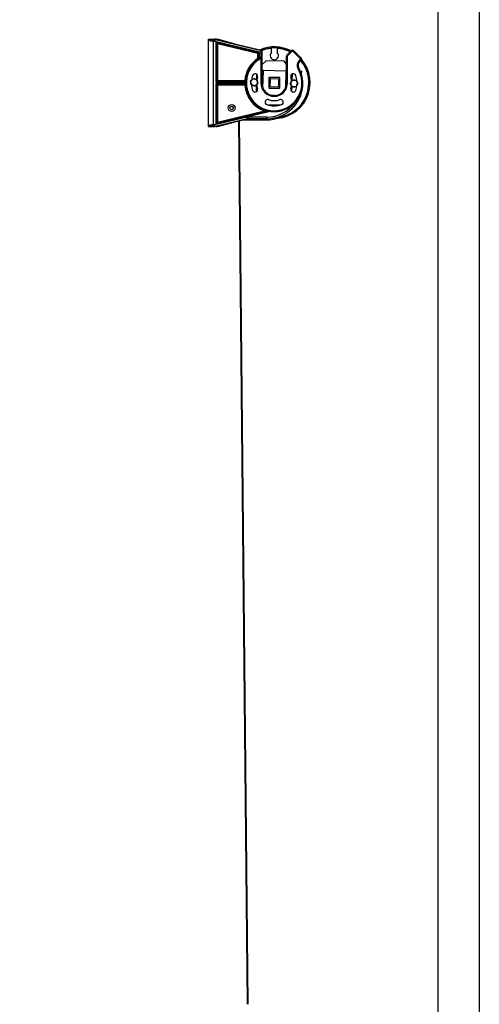
# Model space of a CAD drawing. Units: millimetres. Extents: x -22 to 652003, y -6624 to 3265.
# Drawn here: x 5499 to 6052, y -5121 to -3938 of the extents above; entities that cross this region are included whole.
import ezdxf

# ---------------------------------------------------------------- set-up
doc = ezdxf.new("R2010")
doc.units = ezdxf.units.MM
doc.header["$LTSCALE"] = 5
doc.layers.add('SLT_tabelka', color=20, linetype='Continuous')
doc.layers.add('system', color=120, linetype='Continuous', lineweight=25)

msp = doc.modelspace()

# ---------------------------------------------------------------- linework, layer by layer
at = {"layer": 'SLT_tabelka'}
for points in [[(-21.7, -2771.1), (6051.8, -2771.1), (6051.8, -6624.2), (-21.7, -6624.2)], [(3101.8, -3674.2), (6001.8, -3674.2), (6001.8, -6574.2), (3101.8, -6574.2)]]:
    msp.add_lwpolyline(points, close=True, dxfattribs=at)
at = {"layer": 'system'}
for p, q in [((5726.2, -4067), (5726.2, -3962)), ((5726.2, -3962), (5733.4, -3962)), ((5732.2, -3962.1), (5733.4, -3962.1)), ((5735.6, -3962), (5733.4, -3962)), ((5733.4, -3962), (5733.4, -3962.1)), ((5734.4, -3962.2), (5733.9, -3964.1)), ((5734.4, -3962.1), (5734.4, -3962.2)), ((5786.4, -3974.6), (5734.4, -3962.1)), ((5734.4, -3962.2), (5789.4, -3975.4)), ((5735.6, -3962.4), (5735.6, -3962)), ((5735.6, -3962), (5737.2, -3962)), ((5757.1, -3967.6), (5737.2, -3962)), ((5732.2, -4064.9), (5732.2, -3964.1)), ((5732.2, -3964.1), (5733.4, -3964.1)), ((5733.9, -3964.1), (5789.2, -3977.4)), ((5787.7, -3977.6), (5735.2, -3965)), ((5735.2, -3965), (5735.2, -4013.7)), ((5736.2, -3966.9), (5736.2, -4012.2)), ((5786.3, -3978.3), (5736.8, -3966.4)), ((5785.7, -3979.2), (5737.2, -3967.5)), ((5737.2, -3967.5), (5737.2, -4011.7)), ((5759, -3971.7), (5759, -3971.7)), ((5801.9, -3978), (5801.9, -3973)), ((5808.9, -3973), (5808.9, -3978)), ((5785.7, -3985), (5785.7, -3979.2)), ((5785.7, -3985), (5786.2, -3985.8)), ((5785.7, -3985), (5786.7, -3985)), ((5786.4, -3974.6), (5786.4, -3974.7)), ((5789.4, -3975.4), (5786.4, -3974.7)), ((5786.7, -3984.3), (5786.7, -3978.8)), ((5786.7, -3984.3), (5787.7, -3984.3)), ((5786.7, -3985.2), (5786.7, -3985.2)), ((5787.7, -3984.3), (5787.7, -3977.6)), ((5789.2, -3985.2), (5788.7, -3984.3)), ((5789.2, -3977.4), (5789.2, -3983.5)), ((5790.2, -3977.4), (5789.2, -3977.4)), ((5789.2, -3983.5), (5790.2, -3983.5)), ((5789.2, -3985.2), (5789.2, -4014.5)), ((5790.2, -3985.2), (5789.2, -3985.2)), ((5789.4, -3975.4), (5789.4, -3975.4)), ((5790.2, -3976.4), (5790.2, -3976.4)), ((5790.2, -3976.4), (5790.2, -3976.4)), ((5790.2, -3976.4), (5790.2, -3976.5)), ((5790.2, -3976.5), (5790.2, -3976.6)), ((5790.2, -3976.6), (5790.2, -3976.8)), ((5790.2, -3976.8), (5790.2, -3977)), ((5790.2, -3977), (5790.2, -3977.2)), ((5790.2, -3977.2), (5790.2, -3977.4)), ((5790.2, -3977.4), (5790.2, -3983.5)), ((5790.2, -3985.2), (5790.2, -4014.5)), ((5820.2, -3982.1), (5820.2, -3982)), ((5820.2, -3982.1), (5821.2, -3982.1)), ((5820.2, -4014.5), (5820.2, -3982.1)), ((5820.5, -3981.3), (5826.2, -3975.6)), ((5820.5, -3981.3), (5823.9, -3977.9)), ((5820.5, -3981.3), (5821.2, -3982.1)), ((5820.5, -3981.3), (5820.5, -3981.3)), ((5821.2, -3982.1), (5827.3, -3976)), ((5821.2, -4014.5), (5821.2, -3982.1)), ((5826.2, -3975.5), (5823.9, -3977.8)), ((5823.9, -3977.8), (5823.9, -3977.9)), ((5826, -3975.7), (5825.6, -3976.1)), ((5826, -3975.7), (5826, -3975.7)), ((5826.2, -3975.5), (5826.2, -3975.6)), ((5827.3, -3976), (5837, -3985.7)), ((5830.4, -3977.6), (5828.3, -3975.5)), ((5828.3, -3975.5), (5828.3, -3975.6)), ((5828.3, -3975.6), (5837.4, -3984.7)), ((5830.4, -3977.6), (5830.4, -3977.6)), ((5837, -3985.7), (5835.2, -3987.6)), ((5837.5, -3984.7), (5835.4, -3982.6)), ((5835.4, -3982.6), (5835.4, -3982.6)), ((5837.5, -3984.7), (5837.4, -3984.7)), ((5795.4, -3987.8), (5790.2, -3992.7)), ((5817.1, -3988.4), (5795.4, -3987.8)), ((5820.2, -3991.8), (5817.1, -3988.4)), ((5834.8, -3996.9), (5833.9, -3997.5)), ((5834.9, -3996.9), (5834.8, -3996.9)), ((5835.9, -3988.3), (5835.2, -3987.6)), ((5837.4, -3986.8), (5835.9, -3988.3)), ((5835.9, -3988.4), (5837.5, -3986.8)), ((5835.9, -3988.4), (5835.9, -3988.3)), ((5837.5, -3986.8), (5837.4, -3986.8)), ((5784.3, -4010.7), (5784.5, -4004.5)), ((5790.2, -4014.7), (5790.7, -3999)), ((5790.2, -3999), (5790.7, -3999)), ((5790.7, -3999), (5792.2, -3999)), ((5791.5, -4020.7), (5792.2, -3999)), ((5792.2, -3999), (5819.3, -3999.8)), ((5798.9, -4008.3), (5798.9, -4020.3)), ((5811.4, -4007.8), (5799.4, -4007.8)), ((5800.3, -4019.1), (5800.6, -4009.2)), ((5800.6, -4009.2), (5810.6, -4009.5)), ((5810.6, -4009.5), (5810.3, -4019.4)), ((5811.9, -4020.3), (5811.9, -4008.3)), ((5819.3, -3999.8), (5818.7, -4021)), ((5820.2, -3999.9), (5819.3, -3999.8)), ((5826.8, -4003.8), (5826.5, -4011.6)), ((5836.7, -4000.4), (5838.3, -4000.4)), ((5838.2, -4004.3), (5838.3, -4000.4)), ((5735.2, -4013.7), (5770.3, -4013.7)), ((5770.3, -4015.2), (5735.2, -4015.2)), ((5735.2, -4015.2), (5735.2, -4064)), ((5736.2, -4016.7), (5736.2, -4062.1)), ((5736.6, -4016.9), (5736.6, -4016.9)), ((5736.7, -4012.7), (5770.4, -4012.7)), ((5770.4, -4016.2), (5736.7, -4016.2)), ((5737.2, -4011.7), (5769.9, -4011.7)), ((5769.9, -4017.2), (5737.2, -4017.2)), ((5737.2, -4017.2), (5737.2, -4061.5)), ((5770.8, -4013.8), (5770.3, -4013.7)), ((5770.8, -4015.2), (5770.3, -4015.2)), ((5783.9, -4025), (5784.1, -4016.8)), ((5790.2, -4014.5), (5789.2, -4014.5)), ((5798.8, -4014.1), (5798.9, -4013.9)), ((5798.9, -4014.5), (5798.8, -4014.4)), ((5799.4, -4020.8), (5811.4, -4020.8)), ((5810.3, -4019.4), (5800.3, -4019.1)), ((5805, -4021), (5804.8, -4020.8)), ((5805.4, -4020.8), (5805.3, -4021)), ((5820.2, -4014.5), (5821.2, -4014.5)), ((5826.3, -4018.3), (5826.1, -4024.7)), ((5839.7, -4014.5), (5839.6, -4014.5)), ((5806.2, -4029.5), (5803.3, -4029.4)), ((5836.7, -4030.4), (5837.4, -4030.4)), ((5837.4, -4030.4), (5837.4, -4028.3)), ((5795.9, -4040.2), (5813, -4040.7)), ((5772.6, -4055.6), (5733.9, -4064.9)), ((5735.2, -4064), (5798.7, -4048.8)), ((5736.8, -4062.6), (5795.6, -4048.5)), ((5737.2, -4061.5), (5793.6, -4047.9)), ((5760.2, -4057), (5760.2, -4057)), ((5773, -4057.5), (5772.6, -4055.6)), ((5796.7, -4055.4), (5774, -4055.4)), ((5774, -4057.4), (5774, -4055.4)), ((5793.6, -4047.9), (5793.8, -4048.9)), ((5796.7, -4057.4), (5796.7, -4055.4)), ((5726.2, -4067), (5733.4, -4067)), ((5726.2, -4067), (5726.2, -4067)), ((5733.4, -4064.9), (5732.2, -4064.9)), ((5733.4, -4066.9), (5732.2, -4066.9)), ((5733.4, -4067), (5733.4, -4066.9)), ((5735.6, -4067), (5733.4, -4067)), ((5734.4, -4066.8), (5733.9, -4064.9)), ((5773, -4057.5), (5734.4, -4066.8)), ((5734.4, -4066.9), (5773, -4057.6)), ((5734.4, -4066.9), (5734.4, -4066.8)), ((5735.6, -4067), (5735.6, -4066.6)), ((5737.2, -4067), (5735.6, -4067)), ((5737.2, -4067), (5758.2, -4061.2)), ((5773, -5121.4), (5762.6, -4060.1)), ((5763.1, -4060), (5773.6, -5121.4)), ((5768, -4058.8), (5796.7, -4058.8)), ((5773, -4057.5), (5773, -4057.6)), ((5796.7, -4057.4), (5774, -4057.4)), ((5774, -4057.4), (5774, -4057.5)), ((5774, -4057.5), (5796.7, -4057.5)), ((5796.7, -4057.5), (5796.7, -4057.4)), ((5796.7, -4057.5), (5796.7, -4058.8))]:
    msp.add_line(p, q, dxfattribs=at)
for radius in [4.1, 2.1]:
    msp.add_circle((5754.2, -4044.5), radius, dxfattribs=at)
for centre, radius, start, end in [((5733.4, -3966), 4, 76.5, 90), ((5733.4, -3966), 3.93, 76.5, 90), ((5735.6, -3963.6), 1.6, 33.1984, 90), ((5733.4, -3966), 1.93, 76.5, 90), ((5736.7, -3966.9), 0.5, 153.1, 180.0002), ((5736.7, -3966.9), 0.5, 76.4998, 99.3083), ((5805.4, -4014.1), 43, 62.1078, 114.3794), ((5805.4, -4014.3), 42, 62.7036, 112.2176), ((5805.4, -4014.3), 41.5, 94.8379, 111.8274), ((5805.4, -4014.3), 41.5, 62.9241, 85.1621), ((5805.2, -4014.5), 35.4, 123.4302, 175.544), ((5805.2, -4014.5), 34.4, 122.9896, 178.7685), ((5805.2, -4014.5), 33.4, 118.6273, 30.6692), ((5805.2, -4014.5), 34.4, 118.6273, 122.9896), ((5786.2, -3978.8), 0.5, 0, 6.1752), ((5805.2, -4014.5), 34.9, 117.2913, 120.0993), ((5789.2, -3985.2), 1, 78.9695, 109.1202), ((5805.4, -3981.6), 5, 134.427, 45.573), ((5805.4, -4014.1), 43, 266.5246, 40.915), ((5821.2, -3982.1), 1, 135, 180), ((5827.2, -3977), 1.75, 130.0608, 135.0088), ((5827.2, -3977), 1.75, 100.0463, 100.1198), ((5827.3, -3976.7), 1.5, 45, 75.0994), ((5836.3, -3985.7), 1.5, 315, 345.0994), ((5805.4, -4014.2), 43, 41.1833, 41.184), ((5805.2, -4014.5), 34.4, 259.2159, 30.6692), ((5805.4, -4014.3), 42, 271.8844, 40.5919), ((5805.4, -4014.3), 41.5, 275.1884, 40.5387), ((5840.9, -3993.3), 8.1, 135, 210.6692), ((5840.9, -3993.3), 7.1, 135, 210.6692), ((5840.9, -3993.3), 7, 135, 210.6692), ((5805.2, -4014.5), 34.5, 0, 30.6692), ((5805.2, -4014.5), 27.4, 161.0282, 172.7735), ((5781.1, -4013.7), 4, 67.5663, 127.5663), ((5782.2, -4006.6), 3.1, 341.0282, 161.0282), ((5805.2, -4014.5), 21.2, 161.0282, 169.7037), ((5799.4, -4008.3), 0.5, 90, 180), ((5811.4, -4008.3), 0.5, 0, 90), ((5828.2, -4006.6), 3.1, 18.9718, 198.9718), ((5805.2, -4014.5), 21.2, 6.5864, 18.9718), ((5805.2, -4014.5), 27.4, 2.8385, 18.9718), ((5736.7, -4012.2), 0.5, 180, 197.6184), ((5736.7, -4016.7), 0.5, 90, 107.6184), ((5805.2, -4014.5), 35.4, 184.456, 250.8589), ((5805.2, -4014.5), 34.9, 178.7685, 181.2315), ((5770.4, -4012.2), 0.5, 270, 356.3031), ((5770.4, -4016.7), 0.5, 3.7616, 66.2918), ((5805.2, -4014.5), 34.4, 178.7685, 181.2315), ((5805.2, -4014.5), 34.4, 181.2315, 259.2159), ((5781.1, -4013.7), 4, 127.5663, 187.5663), ((5781.1, -4013.7), 4, 187.5663, 247.5663), ((5805.2, -4014.5), 27.4, 184.6088, 198.9718), ((5782.2, -4022.4), 3.1, 198.9718, 18.9718), ((5781.1, -4013.7), 4, 247.5663, 307.5663), ((5781.1, -4013.7), 4, 7.5663, 67.5663), ((5781.1, -4013.7), 4, 307.5663, 7.5663), ((5805.2, -4014.5), 21.2, 185.3422, 198.9718), ((5805.2, -4014.5), 16, 180, 0), ((5805.2, -4014.5), 15, 180, 0), ((5796.7, -4014.5), 42.9, 270, 0), ((5796.7, -4014.5), 43, 270, 0), ((5798.9, -4014.2), 0.2, 131.5905, 224.985), ((5799.4, -4020.3), 0.5, 180, 270), ((5805.1, -4020.8), 0.2, 221.5905, 314.985), ((5811.4, -4020.3), 0.5, 270, 0), ((5829.1, -4015.1), 4, 150, 210), ((5828.2, -4022.4), 3.1, 161.0282, 341.0282), ((5805.2, -4014.5), 21.2, 341.0282, 350.5849), ((5829.1, -4015.1), 4, 90, 150), ((5829.1, -4015.1), 4, 210, 270), ((5829.1, -4015.1), 4, 30, 90), ((5829.1, -4015.1), 4, 270, 330), ((5805.2, -4014.5), 27.4, 341.0282, 354.0433), ((5829.1, -4015.1), 4, 330, 30), ((5797.3, -4037.5), 3.1, 71.0282, 251.0282), ((5805.2, -4014.5), 27.4, 251.0282, 288.9718), ((5796.7, -4014.5), 40.9, 270, 324.2177), ((5805.2, -4014.5), 21.2, 251.0282, 288.9718), ((5813.1, -4037.5), 3.1, 288.9718, 108.9718), ((5774, -4061.4), 6, 90, 103.5), ((5796.7, -4015.8), 43, 270, 286.7828), ((5733.4, -4063), 1.93, 270, 283.5), ((5733.4, -4063), 3.93, 270.0002, 283.5), ((5733.4, -4063), 4, 270, 283.5), ((5735.6, -4065.4), 1.6, 270, 326.8017), ((5736.7, -4062.1), 0.5, 179.9998, 202.8083), ((5736.7, -4062.1), 0.5, 256.6, 283.5002), ((5774, -4061.5), 4, 90.0001, 103.4999)]:
    msp.add_arc(centre, radius, start, end, dxfattribs=at)
for centre, major_axis, ratio, start_param, end_param in [((5732.2, -3964.1), (0.01, 2), 0.003385, 4.711685, 6.266448), ((5736.4, -3978), (0, 7.01), 0.034922, 1.010311, 1.010312), ((5736.4, -3978), (0, 7.01), 0.034922, 2.13128, 2.131282), ((5787.7, -3985.2), (-1, 0), 0.471776, 4.987298, 6.283153), ((5787.7, -3985.2), (-1, 0), 0.471776, 6.283128, 6.283146), ((5789.2, -3976.4), (1, 0), 0.999839, 0, 1.335213), ((5789.2, -3976.4), (1, 0), 0.999926, 0, 1.335213), ((5821.2, -3982), (-1, 0), 0.999981, 5.497635, 6.283185), ((5827.3, -3976.5), (0, -1.5), 0.999695, 2.356347, 3.926839), ((5827.3, -3976.3), (1.5, 0), 0.348018, 1.234651, 1.906215), ((5836.7, -3985.7), (0, -1.5), 0.348018, 1.234651, 1.906215), ((5836.5, -3985.7), (-1.5, 0), 0.999695, 2.356347, 3.926839), ((5798.7, -4048.8), (0.093, 0.49), 0.001198, 0.000027, 1.570796), ((5732.2, -4064.9), (0, -2), 0.002468, 0.016948, 1.571296), ((5774, -4061.4), (-3.97, -0.47), 0.999961, 4.594557, 4.830221)]:
    msp.add_ellipse(centre, major_axis=major_axis, ratio=ratio, start_param=start_param, end_param=end_param, dxfattribs=at)
for points, knots in [([(5726.2, -3962), (5726.2, -3962), (5726.2, -3962.1), (5726.2, -3962.2), (5726.2, -3962.3), (5726.3, -3962.4), (5726.3, -3962.5), (5726.4, -3962.6), (5726.4, -3962.7), (5726.5, -3962.8), (5726.6, -3962.8), (5726.8, -3963), (5727.2, -3963.3), (5727.8, -3963.5), (5728.3, -3963.7), (5728.7, -3963.7), (5729.1, -3963.8), (5729.5, -3963.9), (5729.9, -3963.9), (5730.3, -3964), (5730.8, -3964), (5731.3, -3964), (5731.7, -3964.1), (5732, -3964.1), (5732.2, -3964.1)], [0.0072642, 0.0072642, 0.0072642, 0.0072642, 0.0265371, 0.0530561, 0.0795597, 0.1060508, 0.1325321, 0.1590064, 0.1854766, 0.2119454, 0.2384157, 0.2648902, 0.391517, 0.516548, 0.5651727, 0.6136784, 0.6620865, 0.710418, 0.7586945, 0.8069371, 0.8551676, 0.9034072, 0.9516776, 1, 1, 1, 1]), ([(5726.2, -3962), (5726.2, -3962), (5726.3, -3962), (5726.4, -3962), (5726.5, -3962), (5726.6, -3962), (5726.7, -3962), (5726.9, -3962), (5727.1, -3962), (5727.5, -3962), (5728.1, -3962), (5728.8, -3962), (5729.7, -3962.1), (5730.3, -3962.1), (5730.8, -3962.1), (5731.3, -3962.1), (5731.8, -3962.1), (5732.1, -3962.1), (5732.2, -3962.1)], [0, 0, 0, 0, 0.028169, 0.056222, 0.084157, 0.124652, 0.14452, 0.164142, 0.2389, 0.312789, 0.378987, 0.571637, 0.66439, 0.74798, 0.82293, 0.889698, 0.94864, 1, 1, 1, 1]), ([(5733.4, -3964.1), (5733.4, -3964), (5733.4, -3963.9), (5733.4, -3963.8), (5733.5, -3963.7), (5733.5, -3963.5), (5733.5, -3963.3), (5733.4, -3963), (5733.4, -3962.7), (5733.4, -3962.4), (5733.4, -3962.3), (5733.4, -3962.2), (5733.4, -3962.2), (5733.4, -3962.1), (5733.4, -3962.1), (5733.4, -3962.1), (5733.4, -3962.1)], [0, 0, 0, 0, 0.040849, 0.082554, 0.125118, 0.180187, 0.250174, 0.375071, 0.499965, 0.624863, 0.687383, 0.749905, 0.814052, 0.87497, 0.953449, 1, 1, 1, 1]), ([(5736.8, -3966.4), (5736.8, -3966.4), (5736.8, -3966.4), (5736.8, -3966.4), (5736.8, -3966.4), (5736.8, -3966.4), (5736.7, -3966.3), (5736.7, -3966.3), (5736.6, -3966.2), (5736.4, -3966), (5736.1, -3965.8), (5735.9, -3965.6), (5735.7, -3965.4), (5735.5, -3965.3), (5735.4, -3965.1), (5735.3, -3965), (5735.2, -3965)], [0, 0, 0, 0, 0.023726, 0.047858, 0.072695, 0.098512, 0.125555, 0.154036, 0.250572, 0.367849, 0.497811, 0.655853, 0.738435, 0.834526, 0.90402, 1, 1, 1, 1]), ([(5736.2, -3966.9), (5736.2, -3966.9), (5736.2, -3966.9), (5736.2, -3966.8), (5736.1, -3966.8), (5736.1, -3966.7), (5736, -3966.5), (5735.9, -3966.4), (5735.8, -3966.2), (5735.7, -3966), (5735.6, -3965.7), (5735.5, -3965.5), (5735.3, -3965.2), (5735.2, -3965.1), (5735.2, -3965)], [0, 0, 0, 0, 0.04663, 0.102229, 0.162512, 0.228012, 0.30051, 0.380662, 0.467428, 0.561367, 0.664574, 0.77863, 0.897381, 1, 1, 1, 1]), ([(5736.6, -3966.4), (5736.6, -3966.4), (5736.5, -3966.4), (5736.4, -3966.5), (5736.4, -3966.5), (5736.3, -3966.6), (5736.3, -3966.6), (5736.2, -3966.7)], [0, 0, 0, 0, 0.01617329, 0.01617329, 0.03209655, 0.03209655, 0.04674953, 0.04674953, 0.04674953, 0.04674953]), ([(5737.2, -3967.5), (5737.1, -3967.4), (5737, -3967.4), (5736.7, -3967.2), (5736.6, -3967.2), (5736.4, -3967), (5736.3, -3967), (5736.2, -3966.9), (5736.2, -3966.9), (5736.2, -3966.9)], [0, 0, 0, 0, 0.25, 0.25, 0.5, 0.5, 0.75, 0.75, 0.9995749, 0.9995749, 0.9995749, 0.9995749]), ([(5737.2, -3967.5), (5737.2, -3967.5), (5737.2, -3967.4), (5737.1, -3967.3), (5737.1, -3967.2), (5737.1, -3967.1), (5737, -3967), (5737, -3966.8), (5736.9, -3966.7), (5736.9, -3966.6), (5736.8, -3966.5), (5736.8, -3966.4), (5736.8, -3966.4), (5736.8, -3966.4)], [0, 0, 0, 0, 0.0638598, 0.1251114, 0.1837595, 0.2398098, 0.2932685, 0.4334256, 0.5579757, 0.6786634, 0.7900528, 0.8967269, 0.997433, 0.997433, 0.997433, 0.997433]), ([(5785.7, -3979.2), (5785.8, -3979), (5785.8, -3978.9), (5786, -3978.7), (5786.1, -3978.6), (5786.2, -3978.5), (5786.2, -3978.4), (5786.3, -3978.3), (5786.3, -3978.3), (5786.3, -3978.3)], [0, 0, 0, 0, 0.25, 0.25, 0.5, 0.5, 0.75, 0.75, 0.999696, 0.999696, 0.999696, 0.999696]), ([(5785.7, -3979.2), (5785.7, -3979.1), (5785.8, -3979.1), (5785.9, -3979.1), (5785.9, -3979.1), (5786, -3979), (5786.1, -3979), (5786.3, -3978.9), (5786.4, -3978.9), (5786.5, -3978.8), (5786.6, -3978.8), (5786.7, -3978.8), (5786.7, -3978.8), (5786.7, -3978.8)], [0, 0, 0, 0, 0.0564442, 0.1114009, 0.1648724, 0.216861, 0.2673693, 0.4032043, 0.5249115, 0.6502676, 0.7682128, 0.8846762, 0.9990726, 0.9990726, 0.9990726, 0.9990726]), ([(5786.2, -3985.8), (5786.2, -3985.8), (5786.3, -3985.8), (5786.3, -3985.8), (5786.3, -3985.8), (5786.3, -3985.7), (5786.4, -3985.6), (5786.4, -3985.5), (5786.4, -3985.5), (5786.5, -3985.4), (5786.5, -3985.4), (5786.5, -3985.3), (5786.6, -3985.2), (5786.6, -3985.2), (5786.6, -3985.1), (5786.6, -3985.1), (5786.6, -3985.1), (5786.6, -3985.1), (5786.7, -3985), (5786.7, -3985), (5786.7, -3985), (5786.7, -3985), (5786.7, -3985), (5786.7, -3985)], [0, 0, 0, 0, 0.0297574, 0.0636998, 0.1252107, 0.2472857, 0.3233416, 0.3785621, 0.4375008, 0.4626613, 0.4981344, 0.5613897, 0.6244096, 0.6693072, 0.6863884, 0.7145665, 0.74489, 0.7699882, 0.8084696, 0.8746312, 0.9060405, 0.9375588, 0.9586868, 0.9586868, 0.9586868, 0.9586868]), ([(5786.3, -3978.3), (5786.3, -3978.3), (5786.4, -3978.3), (5786.5, -3978.2), (5786.7, -3978.1), (5786.9, -3978), (5787.1, -3977.9), (5787.4, -3977.7), (5787.5, -3977.7), (5787.7, -3977.6)], [0.0003238, 0.0003238, 0.0003238, 0.0003238, 0.25, 0.25, 0.5, 0.5, 0.75, 0.75, 1, 1, 1, 1]), ([(5786.7, -3978.7), (5786.7, -3978.7), (5786.7, -3978.6), (5786.6, -3978.5), (5786.6, -3978.5), (5786.5, -3978.4), (5786.5, -3978.4), (5786.4, -3978.3), (5786.4, -3978.3), (5786.3, -3978.3)], [0, 0, 0, 0, 0.01616831, 0.01616831, 0.03209132, 0.03209132, 0.0480225, 0.0480225, 0.06112489, 0.06112489, 0.06112489, 0.06112489]), ([(5786.5, -3985.6), (5786.5, -3985.6), (5786.5, -3985.6), (5786.6, -3985.6), (5786.6, -3985.5), (5786.6, -3985.5)], [0.0962413, 0.0962413, 0.0962413, 0.0962413, 0.1428571, 0.2857143, 0.321575, 0.321575, 0.321575, 0.321575]), ([(5786.6, -3985.5), (5786.6, -3985.5), (5786.6, -3985.5), (5786.7, -3985.4), (5786.7, -3985.4), (5786.7, -3985.4)], [0.4105135, 0.4105135, 0.4105135, 0.4105135, 0.4285714, 0.5714286, 0.635694, 0.635694, 0.635694, 0.635694]), ([(5786.7, -3978.8), (5786.7, -3978.8), (5786.7, -3978.8), (5786.7, -3978.8), (5786.7, -3978.7), (5786.7, -3978.7), (5786.8, -3978.7), (5786.8, -3978.6), (5787, -3978.5), (5787.1, -3978.3), (5787.2, -3978.1), (5787.4, -3978), (5787.5, -3977.8), (5787.6, -3977.7), (5787.7, -3977.6), (5787.7, -3977.6)], [0, 0, 0, 0, 0.0353462, 0.0711541, 0.1076727, 0.1451369, 0.183764, 0.2879079, 0.4056496, 0.5299258, 0.675523, 0.7480659, 0.8306198, 0.9046055, 0.9999997, 0.9999997, 0.9999997, 0.9999997]), ([(5786.7, -3984.5), (5786.7, -3984.5), (5786.7, -3984.4), (5786.7, -3984.4), (5786.7, -3984.3)], [0.8359024, 0.8359024, 0.8359024, 0.8359024, 0.8407547, 1, 1, 1, 1]), ([(5786.7, -3984.8), (5786.7, -3984.8), (5786.7, -3984.7), (5786.7, -3984.6), (5786.7, -3984.6), (5786.7, -3984.6)], [0.4815123, 0.4815123, 0.4815123, 0.4815123, 0.5389335, 0.6871108, 0.7052379, 0.7052379, 0.7052379, 0.7052379]), ([(5787.4, -3984.8), (5787.4, -3984.7), (5787.5, -3984.7), (5787.6, -3984.5), (5787.6, -3984.4), (5787.7, -3984.4), (5787.7, -3984.3), (5787.7, -3984.3)], [0.0000001, 0.0000001, 0.0000001, 0.0000001, 0.2220448, 0.4846108, 0.7384146, 0.9129008, 1, 1, 1, 1]), ([(5789.2, -3983.5), (5789.2, -3983.5), (5789.1, -3983.6), (5789.1, -3983.7), (5789, -3983.8), (5788.9, -3984), (5788.8, -3984.1), (5788.8, -3984.2), (5788.7, -3984.3), (5788.7, -3984.3), (5788.7, -3984.3), (5788.7, -3984.3)], [0, 0, 0, 0, 0.086496, 0.173061, 0.339034, 0.500372, 0.630959, 0.748016, 0.845584, 0.926064, 1, 1, 1, 1]), ([(5788.7, -3984.3), (5788.7, -3984.3), (5788.8, -3984.3), (5788.8, -3984.2), (5788.9, -3984.2), (5788.9, -3984.2)], [0.00000001, 0.00000001, 0.00000001, 0.00000001, 0.03817245, 0.07991579, 0.08029056, 0.08029056, 0.08029056, 0.08029056]), ([(5789.4, -3975.4), (5789.4, -3975.4), (5789.4, -3975.4), (5789.4, -3975.4), (5789.4, -3975.4), (5789.4, -3975.5), (5789.4, -3975.5), (5789.4, -3975.6), (5789.4, -3975.7), (5789.4, -3976), (5789.3, -3976.3), (5789.3, -3976.6), (5789.3, -3976.8), (5789.2, -3977.1), (5789.2, -3977.3), (5789.2, -3977.4)], [0, 0, 0, 0, 0.040967, 0.08211, 0.123432, 0.164934, 0.20662, 0.248491, 0.370261, 0.497767, 0.616729, 0.748296, 0.815575, 0.899481, 1, 1, 1, 1]), ([(5789.4, -3984.2), (5789.4, -3984.2), (5789.5, -3984.2), (5789.7, -3984.3), (5789.9, -3984.5), (5790.1, -3984.7), (5790.1, -3984.8), (5790.1, -3984.8)], [0.3346612, 0.3346612, 0.3346612, 0.3346612, 0.3753467, 0.5002752, 0.6252044, 0.7501347, 0.8302398, 0.8302398, 0.8302398, 0.8302398]), ([(5790.1, -3984.8), (5790.1, -3984.9), (5790.2, -3985), (5790.2, -3985.1), (5790.2, -3985.2)], [0.8302398, 0.8302398, 0.8302398, 0.8302398, 0.8750208, 0.999904, 0.999904, 0.999904, 0.999904]), ([(5790.2, -3984), (5790.2, -3984), (5790.2, -3984.1), (5790.2, -3984.2), (5790.2, -3984.4), (5790.2, -3984.5)], [0.1966231, 0.1966231, 0.1966231, 0.1966231, 0.2213682, 0.2893647, 0.4233453, 0.4233453, 0.4233453, 0.4233453]), ([(5790.2, -3984.8), (5790.2, -3984.8), (5790.2, -3984.9), (5790.2, -3985), (5790.2, -3985)], [0.5752535, 0.5752535, 0.5752535, 0.5752535, 0.6858509, 0.7205043, 0.7205043, 0.7205043, 0.7205043]), ([(5790.2, -3985.1), (5790.2, -3985.1), (5790.2, -3985.1), (5790.2, -3985.2), (5790.2, -3985.2), (5790.2, -3985.2)], [0.8342771, 0.8342771, 0.8342771, 0.8342771, 0.8653177, 0.9339318, 1, 1, 1, 1]), ([(5826.2, -3975.6), (5826.3, -3975.5), (5826.5, -3975.4), (5826.7, -3975.3), (5826.9, -3975.2), (5827.2, -3975.2), (5827.4, -3975.2), (5827.6, -3975.2), (5827.6, -3975.2), (5827.7, -3975.2)], [0.0000142, 0.0000142, 0.0000142, 0.0000142, 0.0485391, 0.0485391, 0.0962738, 0.0962738, 0.1440483, 0.1440483, 0.1561726, 0.1561726, 0.1561726, 0.1561726]), ([(5826.2, -3975.6), (5826.2, -3975.6), (5826.2, -3975.6), (5826.2, -3975.6), (5826.2, -3975.6), (5826.3, -3975.7), (5826.3, -3975.7), (5826.4, -3975.7), (5826.4, -3975.7), (5826.5, -3975.7), (5826.6, -3975.8), (5826.6, -3975.8), (5826.7, -3975.8), (5826.8, -3975.8), (5826.8, -3975.8)], [0.0003278, 0.0003278, 0.0003278, 0.0003278, 0.05646, 0.113719, 0.1718947, 0.2310993, 0.2914392, 0.3530149, 0.4159212, 0.4802468, 0.5430222, 0.6131642, 0.6603159, 0.7049694, 0.7049694, 0.7049694, 0.7049694]), ([(5826.8, -3975.8), (5826.8, -3975.8), (5826.9, -3975.9), (5827, -3975.9), (5827.1, -3975.9), (5827.2, -3976), (5827.2, -3976), (5827.3, -3976)], [0.7049694, 0.7049694, 0.7049694, 0.7049694, 0.7465143, 0.8722142, 0.9358453, 0.969707, 1, 1, 1, 1]), ([(5827.8, -3975.8), (5827.8, -3975.8), (5827.7, -3975.8), (5827.7, -3975.8), (5827.7, -3975.8), (5827.6, -3975.9), (5827.5, -3975.9), (5827.4, -3975.9), (5827.3, -3976), (5827.3, -3976), (5827.3, -3976)], [0.0000827, 0.0000827, 0.0000827, 0.0000827, 0.0307631, 0.0605231, 0.1172811, 0.2337016, 0.4859865, 0.7813291, 0.9131207, 1, 1, 1, 1]), ([(5827.7, -3975.2), (5827.7, -3975.2), (5827.7, -3975.3), (5827.7, -3975.4), (5827.9, -3975.6), (5828, -3975.7), (5828, -3975.7)], [0.1027099, 0.1027099, 0.1027099, 0.1027099, 0.1477492, 0.2958174, 0.4542099, 0.5318965, 0.5318965, 0.5318965, 0.5318965]), ([(5828, -3975.7), (5828, -3975.7), (5827.9, -3975.8), (5827.9, -3975.8), (5827.8, -3975.8), (5827.8, -3975.8)], [0, 0, 0, 0, 0.261579, 0.597473, 1, 1, 1, 1]), ([(5828.3, -3975.6), (5828.3, -3975.6), (5828.3, -3975.6), (5828.3, -3975.6), (5828.3, -3975.6), (5828.2, -3975.7), (5828.2, -3975.7), (5828.1, -3975.7), (5828.1, -3975.7), (5828, -3975.7)], [0, 0, 0, 0, 0.11745, 0.237673, 0.357903, 0.487738, 0.639536, 0.810116, 1, 1, 1, 1]), ([(5830.4, -3977.6), (5830.4, -3977.6), (5830.5, -3977.6), (5830.6, -3977.8), (5830.7, -3977.8), (5830.9, -3978.1), (5831, -3978.2), (5831.3, -3978.5), (5831.5, -3978.7), (5831.8, -3979.1), (5832, -3979.3), (5832.4, -3979.7), (5832.7, -3979.9), (5833.1, -3980.3), (5833.3, -3980.6), (5833.7, -3981), (5833.9, -3981.2), (5834.3, -3981.5), (5834.5, -3981.7), (5834.8, -3982), (5834.9, -3982.1), (5835.2, -3982.3), (5835.2, -3982.4), (5835.4, -3982.5), (5835.4, -3982.6), (5835.4, -3982.6)], [-1.09642, -1.09642, -1.09642, -1.09642, -1.005052, -1.005052, -0.913683, -0.913683, -0.822315, -0.822315, -0.730947, -0.730947, -0.639578, -0.639578, -0.54821, -0.54821, -0.456842, -0.456842, -0.365473, -0.365473, -0.274105, -0.274105, -0.182737, -0.182737, -0.091368, -0.091368, 0, 0, 0, 0]), ([(5837.2, -3985.2), (5837.2, -3985.3), (5837.1, -3985.4), (5837.1, -3985.5), (5837.1, -3985.6), (5837, -3985.7), (5837, -3985.7), (5837, -3985.7)], [0.7049694, 0.7049694, 0.7049694, 0.7049694, 0.7465143, 0.8722142, 0.9358453, 0.969707, 1, 1, 1, 1]), ([(5837.2, -3986.2), (5837.2, -3986.2), (5837.2, -3986.2), (5837.2, -3986.2), (5837.2, -3986.2), (5837.1, -3986.1), (5837.1, -3986), (5837.1, -3985.9), (5837, -3985.8), (5837, -3985.8), (5837, -3985.7)], [0.0000827, 0.0000827, 0.0000827, 0.0000827, 0.0307631, 0.0605231, 0.1172811, 0.2337016, 0.4859865, 0.7813291, 0.9131207, 1, 1, 1, 1]), ([(5837.4, -3984.7), (5837.4, -3984.7), (5837.4, -3984.7), (5837.4, -3984.7), (5837.4, -3984.7), (5837.3, -3984.7), (5837.3, -3984.8), (5837.3, -3984.8), (5837.3, -3984.9), (5837.3, -3985), (5837.3, -3985), (5837.2, -3985.1), (5837.2, -3985.2), (5837.2, -3985.2), (5837.2, -3985.2)], [0.0003278, 0.0003278, 0.0003278, 0.0003278, 0.05646, 0.113719, 0.1718947, 0.2310993, 0.2914392, 0.3530149, 0.4159212, 0.4802468, 0.5430222, 0.6131642, 0.6603159, 0.7049694, 0.7049694, 0.7049694, 0.7049694]), ([(5837.3, -3986.5), (5837.3, -3986.5), (5837.2, -3986.4), (5837.2, -3986.3), (5837.2, -3986.3), (5837.2, -3986.2)], [0, 0, 0, 0, 0.261579, 0.597473, 1, 1, 1, 1]), ([(5837.8, -3986.1), (5837.8, -3986.1), (5837.7, -3986.1), (5837.6, -3986.2), (5837.4, -3986.4), (5837.3, -3986.5), (5837.3, -3986.5)], [0.1027099, 0.1027099, 0.1027099, 0.1027099, 0.1477492, 0.2958174, 0.4542099, 0.5318965, 0.5318965, 0.5318965, 0.5318965]), ([(5837.4, -3984.7), (5837.5, -3984.8), (5837.6, -3984.9), (5837.7, -3985.2), (5837.8, -3985.4), (5837.8, -3985.7), (5837.8, -3985.8), (5837.8, -3986), (5837.8, -3986.1), (5837.8, -3986.1)], [0.0000142, 0.0000142, 0.0000142, 0.0000142, 0.0485391, 0.0485391, 0.0962738, 0.0962738, 0.1440483, 0.1440483, 0.1561726, 0.1561726, 0.1561726, 0.1561726]), ([(5837.4, -3986.8), (5837.4, -3986.8), (5837.4, -3986.8), (5837.4, -3986.8), (5837.4, -3986.8), (5837.3, -3986.7), (5837.3, -3986.7), (5837.3, -3986.6), (5837.3, -3986.5), (5837.3, -3986.5)], [0, 0, 0, 0, 0.11745, 0.237673, 0.357903, 0.487738, 0.639536, 0.810116, 1, 1, 1, 1]), ([(5736.2, -4012.2), (5736.2, -4012.2), (5736.2, -4012.2), (5736.2, -4012.3), (5736.2, -4012.3), (5736.1, -4012.3), (5736.1, -4012.4), (5736, -4012.5), (5735.9, -4012.7), (5735.8, -4012.9), (5735.6, -4013.1), (5735.5, -4013.3), (5735.4, -4013.5), (5735.3, -4013.6), (5735.2, -4013.7), (5735.2, -4013.7)], [0, 0, 0, 0, 0.0341256, 0.068884, 0.1047024, 0.1419719, 0.1810399, 0.2858909, 0.4091591, 0.5377267, 0.6906954, 0.7650899, 0.8499726, 0.9132512, 1, 1, 1, 1]), ([(5736.7, -4012.7), (5736.7, -4012.7), (5736.7, -4012.7), (5736.7, -4012.8), (5736.6, -4012.8), (5736.4, -4013), (5736.1, -4013.1), (5735.8, -4013.3), (5735.5, -4013.5), (5735.3, -4013.7), (5735.2, -4013.7)], [0.0000369, 0.0000369, 0.0000369, 0.0000369, 0.0015552, 0.107635, 0.2242939, 0.3550953, 0.4993624, 0.658374, 0.8341072, 1, 1, 1, 1]), ([(5736.7, -4016.2), (5736.7, -4016.2), (5736.7, -4016.2), (5736.7, -4016.2), (5736.7, -4016.2), (5736.6, -4016.2), (5736.6, -4016.2), (5736.4, -4016.1), (5736.3, -4016), (5736, -4015.8), (5735.8, -4015.7), (5735.6, -4015.5), (5735.5, -4015.4), (5735.3, -4015.3), (5735.2, -4015.3), (5735.2, -4015.2)], [0, 0, 0, 0, 0.0341256, 0.068884, 0.1047024, 0.1419719, 0.1810399, 0.2858909, 0.4091591, 0.5377267, 0.6906954, 0.7650899, 0.8499726, 0.9132512, 1, 1, 1, 1]), ([(5736.2, -4016.7), (5736.2, -4016.7), (5736.2, -4016.7), (5736.2, -4016.7), (5736.1, -4016.6), (5736, -4016.4), (5735.8, -4016.2), (5735.6, -4015.9), (5735.4, -4015.6), (5735.3, -4015.4), (5735.2, -4015.2)], [0.0000369, 0.0000369, 0.0000369, 0.0000369, 0.0015552, 0.107635, 0.2242939, 0.3550953, 0.4993624, 0.658374, 0.8341072, 1, 1, 1, 1]), ([(5737.2, -4011.7), (5737.2, -4011.8), (5737.1, -4011.8), (5737, -4011.8), (5736.9, -4011.9), (5736.9, -4011.9), (5736.8, -4012), (5736.6, -4012), (5736.5, -4012.1), (5736.3, -4012.2), (5736.3, -4012.2), (5736.2, -4012.2), (5736.2, -4012.2), (5736.2, -4012.2)], [0, 0, 0, 0, 0.0593603, 0.1168067, 0.1723425, 0.2259715, 0.2776978, 0.4155839, 0.5386002, 0.662041, 0.7773589, 0.8896217, 0.9985111, 0.9985111, 0.9985111, 0.9985111]), ([(5736.2, -4012.4), (5736.2, -4012.4), (5736.3, -4012.5), (5736.3, -4012.6), (5736.4, -4012.6), (5736.4, -4012.7), (5736.5, -4012.7), (5736.6, -4012.7), (5736.6, -4012.7), (5736.7, -4012.7)], [0, 0, 0, 0, 0.01617556, 0.01617556, 0.03209852, 0.03209852, 0.04803049, 0.04803049, 0.06290194, 0.06290194, 0.06290194, 0.06290194]), ([(5736.5, -4016.3), (5736.5, -4016.3), (5736.4, -4016.3), (5736.4, -4016.4), (5736.3, -4016.4), (5736.3, -4016.5), (5736.2, -4016.5), (5736.2, -4016.6), (5736.2, -4016.7), (5736.2, -4016.7)], [0, 0, 0, 0, 0.01617556, 0.01617556, 0.03209852, 0.03209852, 0.04803049, 0.04803049, 0.06290194, 0.06290194, 0.06290194, 0.06290194]), ([(5737.2, -4017.2), (5737.1, -4017.2), (5737, -4017.1), (5736.7, -4017), (5736.6, -4017), (5736.4, -4016.9), (5736.3, -4016.8), (5736.2, -4016.8), (5736.2, -4016.7), (5736.2, -4016.7)], [0, 0, 0, 0, 0.25, 0.25, 0.5, 0.5, 0.75, 0.75, 0.9996447, 0.9996447, 0.9996447, 0.9996447]), ([(5737.2, -4011.7), (5737.1, -4011.9), (5737.1, -4012), (5737, -4012.2), (5736.9, -4012.3), (5736.8, -4012.5), (5736.8, -4012.6), (5736.7, -4012.7), (5736.7, -4012.7), (5736.7, -4012.7)], [0, 0, 0, 0, 0.25, 0.25, 0.5, 0.5, 0.75, 0.75, 0.9996447, 0.9996447, 0.9996447, 0.9996447]), ([(5737.2, -4017.2), (5737.2, -4017.2), (5737.2, -4017.2), (5737.1, -4017.1), (5737.1, -4017), (5737, -4016.9), (5737, -4016.8), (5736.9, -4016.7), (5736.8, -4016.5), (5736.8, -4016.4), (5736.7, -4016.3), (5736.7, -4016.3), (5736.7, -4016.2), (5736.7, -4016.2)], [0, 0, 0, 0, 0.0593603, 0.1168067, 0.1723425, 0.2259715, 0.2776978, 0.4155839, 0.5386002, 0.662041, 0.7773589, 0.8896217, 0.9985111, 0.9985111, 0.9985111, 0.9985111]), ([(5769.9, -4011.7), (5770, -4011.8), (5770.1, -4011.9), (5770.4, -4012), (5770.5, -4012.1), (5770.7, -4012.2), (5770.7, -4012.2), (5770.8, -4012.3), (5770.9, -4012.3), (5770.9, -4012.3)], [0, 0, 0, 0, 0.25, 0.25, 0.5, 0.5, 0.75, 0.75, 0.9996187, 0.9996187, 0.9996187, 0.9996187]), ([(5769.9, -4011.7), (5769.9, -4011.8), (5769.9, -4011.8), (5770, -4011.9), (5770, -4012), (5770.1, -4012.1), (5770.1, -4012.2), (5770.2, -4012.3), (5770.2, -4012.5), (5770.3, -4012.6), (5770.3, -4012.7), (5770.4, -4012.7), (5770.4, -4012.7), (5770.4, -4012.7)], [0, 0, 0, 0, 0.0583767, 0.114921, 0.1696354, 0.2225229, 0.2735868, 0.4111801, 0.5336824, 0.6580744, 0.7743696, 0.8880521, 0.9985431, 0.9985431, 0.9985431, 0.9985431]), ([(5770.4, -4016.2), (5770.4, -4016.2), (5770.4, -4016.2), (5770.4, -4016.3), (5770.4, -4016.3), (5770.3, -4016.3), (5770.3, -4016.4), (5770.2, -4016.5), (5770.2, -4016.7), (5770.1, -4016.8), (5770, -4017), (5769.9, -4017.2), (5769.9, -4017.2)], [0.0014586, 0.0014586, 0.0014586, 0.0014586, 0.0558727, 0.1120857, 0.1687395, 0.2259324, 0.342207, 0.4666319, 0.5891114, 0.7267408, 0.8579404, 1, 1, 1, 1]), ([(5770.9, -4016.7), (5770.9, -4016.7), (5770.8, -4016.7), (5770.7, -4016.8), (5770.7, -4016.8), (5770.5, -4016.9), (5770.4, -4017), (5770.1, -4017.1), (5770, -4017.2), (5769.9, -4017.2)], [0.0003825, 0.0003825, 0.0003825, 0.0003825, 0.25, 0.25, 0.5, 0.5, 0.75, 0.75, 1, 1, 1, 1]), ([(5770.4, -4012.7), (5770.4, -4012.7), (5770.4, -4012.7), (5770.4, -4012.8), (5770.4, -4012.8), (5770.4, -4012.8), (5770.4, -4012.9), (5770.3, -4013.1), (5770.3, -4013.3), (5770.3, -4013.4), (5770.3, -4013.6), (5770.3, -4013.7), (5770.3, -4013.7)], [0, 0, 0, 0, 0.0610447, 0.1233942, 0.1870534, 0.2520272, 0.3762394, 0.5301717, 0.7036176, 0.7898543, 0.8988152, 0.9999999, 0.9999999, 0.9999999, 0.9999999]), ([(5770.3, -4015.2), (5770.3, -4015.3), (5770.3, -4015.3), (5770.3, -4015.5), (5770.3, -4015.6), (5770.3, -4015.7), (5770.3, -4015.9), (5770.4, -4016.1), (5770.4, -4016.2), (5770.4, -4016.2), (5770.4, -4016.2), (5770.4, -4016.2)], [0, 0, 0, 0, 0.065831, 0.135002, 0.207515, 0.296206, 0.463946, 0.619154, 0.743441, 0.87448, 1, 1, 1, 1]), ([(5770.6, -4016.3), (5770.5, -4016.3), (5770.5, -4016.3), (5770.5, -4016.2), (5770.4, -4016.2), (5770.4, -4016.2)], [0, 0, 0, 0, 0.00893387, 0.00893387, 0.02065044, 0.02065044, 0.02065044, 0.02065044]), ([(5829.9, -4038.4), (5831.4, -4036.8), (5832.8, -4035.1), (5834.3, -4032.8), (5834.6, -4032.4), (5835.2, -4031.4), (5835.4, -4030.9), (5836.2, -4029.4), (5836.7, -4028.4), (5837.5, -4026.4), (5837.9, -4025.3), (5838.5, -4023.2), (5838.8, -4022.2), (5839.2, -4020), (5839.4, -4018.9), (5839.6, -4016.7), (5839.6, -4015.6), (5839.6, -4014.5)], [0.00643812, 0.00643812, 0.00643812, 0.00643812, 0.01310343, 0.01310343, 0.01476976, 0.01476976, 0.01643609, 0.01643609, 0.01976874, 0.01976874, 0.0231014, 0.0231014, 0.02643406, 0.02643406, 0.02976671, 0.02976671, 0.03309937, 0.03309937, 0.03309937, 0.03309937]), ([(5829.9, -4038.4), (5828, -4040.5), (5825.8, -4042.4), (5821, -4045.5), (5818.4, -4046.7), (5812.9, -4048.5), (5810.1, -4049.1), (5804.4, -4049.5), (5801.5, -4049.3), (5798.7, -4048.8)], [0, 0, 0, 0, 0.25, 0.25, 0.5, 0.5, 0.75, 0.75, 1, 1, 1, 1]), ([(5793.6, -4047.9), (5793.6, -4047.9), (5793.6, -4047.9), (5793.7, -4047.7), (5793.7, -4047.6), (5793.8, -4047.4), (5793.8, -4047.2), (5793.9, -4047.1), (5793.9, -4047), (5793.9, -4047), (5793.9, -4047), (5793.9, -4047), (5793.9, -4047)], [0, 0, 0, 0, 0.00099, 0.13323, 0.264449, 0.383219, 0.493421, 0.727416, 0.787759, 0.859107, 0.926624, 1, 1, 1, 1]), ([(5793.8, -4048.9), (5793.8, -4048.9), (5793.8, -4048.9), (5793.8, -4048.9), (5793.8, -4048.9), (5793.8, -4048.8), (5793.8, -4048.8), (5793.8, -4048.7), (5793.8, -4048.7), (5793.9, -4048.6), (5793.9, -4048.5), (5793.9, -4048.4), (5793.9, -4048.3), (5793.9, -4048.2), (5793.9, -4048.1), (5793.9, -4048), (5793.9, -4047.9), (5793.9, -4047.8), (5793.9, -4047.7), (5793.9, -4047.5), (5793.9, -4047.3), (5793.9, -4047.1), (5793.9, -4047.1), (5793.9, -4047), (5793.9, -4047), (5793.9, -4047), (5793.9, -4047)], [0, 0, 0, 0, 0.0334159, 0.0667807, 0.1001154, 0.1334482, 0.1668062, 0.2001841, 0.2335651, 0.2669368, 0.3003031, 0.3336676, 0.3670295, 0.4003942, 0.4337661, 0.4671368, 0.5004972, 0.5362368, 0.5719811, 0.6433609, 0.7852301, 0.8281054, 0.8602838, 0.8924421, 0.9165877, 0.9363679, 0.9363679, 0.9363679, 0.9363679]), ([(5798.7, -4048.8), (5798.6, -4048.8), (5798.3, -4048.8), (5798, -4048.7), (5797.6, -4048.7), (5797.1, -4048.7), (5796.6, -4048.6), (5796.1, -4048.6), (5795.9, -4048.5), (5795.7, -4048.5), (5795.6, -4048.5), (5795.6, -4048.5), (5795.6, -4048.5), (5795.6, -4048.5), (5795.6, -4048.5)], [0, 0, 0, 0, 0.0965246, 0.1929946, 0.3178566, 0.4311479, 0.6221295, 0.7549629, 0.8479215, 0.9118719, 0.9371975, 0.9589696, 0.9800437, 1, 1, 1, 1]), ([(5795.9, -4047.9), (5795.9, -4047.8), (5795.9, -4047.8), (5795.8, -4047.7), (5795.8, -4047.6), (5795.7, -4047.6)], [0.6267082, 0.6267082, 0.6267082, 0.6267082, 0.75, 0.75, 0.8890106, 0.8890106, 0.8890106, 0.8890106]), ([(5795.8, -4048.3), (5795.8, -4048.3), (5795.8, -4048.3), (5795.9, -4048.3), (5795.9, -4048.2), (5795.9, -4048.2)], [0.24382868, 0.24382868, 0.24382868, 0.24382868, 0.25, 0.25, 0.33585032, 0.33585032, 0.33585032, 0.33585032]), ([(5795.9, -4048), (5795.9, -4048), (5795.9, -4048), (5795.9, -4048), (5795.9, -4048), (5795.9, -4048)], [0.48261176, 0.48261176, 0.48261176, 0.48261176, 0.5, 0.5, 0.51427398, 0.51427398, 0.51427398, 0.51427398]), ([(5732.2, -4064.9), (5732.1, -4064.9), (5732, -4064.9), (5731.7, -4064.9), (5731.5, -4064.9), (5731.3, -4064.9), (5731.1, -4065), (5730.8, -4065), (5730.4, -4065), (5729.7, -4065.1), (5728.9, -4065.2), (5728.1, -4065.4), (5727.7, -4065.5), (5727.4, -4065.7), (5727.1, -4065.8), (5726.9, -4065.9), (5726.7, -4066.1), (5726.5, -4066.2), (5726.4, -4066.4), (5726.3, -4066.6), (5726.2, -4066.8), (5726.2, -4066.9), (5726.2, -4066.9)], [0.0000001, 0.0000001, 0.0000001, 0.0000001, 0.0231461, 0.0461622, 0.0690508, 0.0918139, 0.1144539, 0.1369731, 0.1882855, 0.2397956, 0.3610525, 0.4829496, 0.5335001, 0.5842465, 0.6352121, 0.6864199, 0.7378928, 0.7896529, 0.8417223, 0.8941226, 0.9468749, 0.9881971, 0.9881971, 0.9881971, 0.9881971]), ([(5732.2, -4066.9), (5732.1, -4066.9), (5731.9, -4066.9), (5731.7, -4066.9), (5731.5, -4066.9), (5731.2, -4066.9), (5731, -4066.9), (5730.7, -4066.9), (5730.5, -4066.9), (5730.2, -4066.9), (5730, -4066.9), (5729.7, -4066.9), (5729.5, -4066.9), (5729.3, -4066.9), (5728.8, -4066.9), (5728.2, -4066.9), (5727.6, -4067), (5727.1, -4067), (5726.8, -4067), (5726.6, -4067), (5726.4, -4067), (5726.3, -4067), (5726.2, -4067)], [0, 0, 0, 0, 0.0322586, 0.0645423, 0.0968817, 0.1293016, 0.1618267, 0.1944799, 0.2272817, 0.2602504, 0.2934019, 0.3267496, 0.3603045, 0.3940751, 0.4280679, 0.5558843, 0.6868277, 0.7668002, 0.8354631, 0.8899148, 0.9447666, 0.9986295, 0.9986295, 0.9986295, 0.9986295]), ([(5733.4, -4064.9), (5733.4, -4065), (5733.4, -4065.1), (5733.4, -4065.2), (5733.4, -4065.3), (5733.5, -4065.5), (5733.4, -4065.7), (5733.4, -4066), (5733.4, -4066.4), (5733.4, -4066.6), (5733.4, -4066.8), (5733.4, -4066.9), (5733.4, -4066.9), (5733.4, -4066.9), (5733.4, -4066.9)], [0, 0, 0, 0, 0.0441211, 0.0858422, 0.1251644, 0.1827116, 0.2502717, 0.3752398, 0.5002038, 0.6543091, 0.7500546, 0.8750065, 0.9999535, 1, 1, 1, 1]), ([(5736.2, -4062.1), (5736.2, -4062.1), (5736.2, -4062.1), (5736.2, -4062.1), (5736.2, -4062.1), (5736.2, -4062.2), (5736.1, -4062.2), (5736.1, -4062.3), (5736, -4062.4), (5735.9, -4062.6), (5735.8, -4062.9), (5735.6, -4063.2), (5735.5, -4063.4), (5735.4, -4063.6), (5735.3, -4063.8), (5735.2, -4063.9), (5735.2, -4064)], [0, 0, 0, 0, 0.023726, 0.047858, 0.072695, 0.098512, 0.125555, 0.154036, 0.250572, 0.367849, 0.497811, 0.655853, 0.738435, 0.834526, 0.90402, 1, 1, 1, 1]), ([(5736.8, -4062.6), (5736.8, -4062.6), (5736.8, -4062.6), (5736.8, -4062.6), (5736.7, -4062.7), (5736.6, -4062.8), (5736.5, -4062.9), (5736.4, -4063), (5736.2, -4063.1), (5736, -4063.3), (5735.9, -4063.4), (5735.6, -4063.6), (5735.4, -4063.8), (5735.3, -4063.9), (5735.2, -4064)], [0, 0, 0, 0, 0.04663, 0.102229, 0.162512, 0.228012, 0.30051, 0.380662, 0.467428, 0.561367, 0.664574, 0.77863, 0.897381, 1, 1, 1, 1]), ([(5737.2, -4061.5), (5737.2, -4061.5), (5737.1, -4061.5), (5737, -4061.6), (5736.9, -4061.6), (5736.9, -4061.7), (5736.7, -4061.8), (5736.6, -4061.8), (5736.5, -4061.9), (5736.3, -4062), (5736.3, -4062.1), (5736.2, -4062.1), (5736.2, -4062.1), (5736.2, -4062.1)], [0, 0, 0, 0, 0.0638598, 0.1251114, 0.1837595, 0.2398098, 0.2932685, 0.4334256, 0.5579757, 0.6786634, 0.7900528, 0.8967269, 0.997433, 0.997433, 0.997433, 0.997433]), ([(5736.2, -4062.3), (5736.3, -4062.3), (5736.3, -4062.4), (5736.4, -4062.5), (5736.4, -4062.5), (5736.5, -4062.6), (5736.5, -4062.6), (5736.6, -4062.6)], [0, 0, 0, 0, 0.01617329, 0.01617329, 0.03209655, 0.03209655, 0.04674953, 0.04674953, 0.04674953, 0.04674953]), ([(5737.2, -4061.5), (5737.1, -4061.6), (5737.1, -4061.7), (5737, -4062), (5737, -4062.1), (5736.9, -4062.3), (5736.9, -4062.4), (5736.8, -4062.6), (5736.8, -4062.6), (5736.8, -4062.6)], [0, 0, 0, 0, 0.25, 0.25, 0.5, 0.5, 0.75, 0.75, 0.9995749, 0.9995749, 0.9995749, 0.9995749])]:
    msp.add_open_spline(points, degree=3, knots=knots, dxfattribs=at)
for points in [[(5726.2, -3962), (5726.2, -3962), (5726.2, -3962), (5726.2, -3962)], [(5736.2, -3966.9), (5736.2, -3966.9), (5736.2, -3966.9), (5736.2, -3966.9)], [(5736.8, -3966.4), (5736.8, -3966.4), (5736.8, -3966.4), (5736.8, -3966.4)], [(5786.3, -3978.3), (5786.3, -3978.3), (5786.3, -3978.3), (5786.3, -3978.3)], [(5786.3, -3978.3), (5786.3, -3978.3), (5786.3, -3978.3), (5786.3, -3978.3)], [(5786.5, -3985.6), (5786.5, -3985.6), (5786.7, -3985.5), (5786.9, -3985.4), (5787, -3985.2), (5787.1, -3985.1), (5787.3, -3985), (5787.4, -3984.9), (5787.4, -3984.8), (5787.4, -3984.8)], [(5786.5, -3985.6), (5786.5, -3985.6), (5786.5, -3985.6), (5786.5, -3985.6)], [(5786.5, -3985.6), (5786.5, -3985.6), (5786.5, -3985.6), (5786.5, -3985.6)], [(5786.6, -3985.5), (5786.6, -3985.5), (5786.6, -3985.5), (5786.6, -3985.5)], [(5786.7, -3978.8), (5786.7, -3978.8), (5786.7, -3978.8), (5786.7, -3978.8)], [(5786.7, -3984.6), (5786.7, -3984.5), (5786.7, -3984.5), (5786.7, -3984.5)], [(5786.7, -3985.1), (5786.7, -3985), (5786.7, -3984.9), (5786.7, -3984.8)], [(5786.7, -3985.2), (5786.7, -3985.2), (5786.7, -3985.2), (5786.7, -3985.1)], [(5786.7, -3985.4), (5786.7, -3985.3), (5786.7, -3985.3), (5786.7, -3985.2)], [(5790.2, -3983.5), (5790.2, -3983.5), (5790.2, -3983.5), (5790.2, -3983.6)], [(5790.2, -3983.6), (5790.2, -3983.7), (5790.2, -3983.8), (5790.2, -3984)], [(5790.2, -3984.5), (5790.2, -3984.6), (5790.2, -3984.7), (5790.2, -3984.8)], [(5790.2, -3985), (5790.2, -3985), (5790.2, -3985.1), (5790.2, -3985.1)], [(5790.2, -3985.1), (5790.2, -3985.1), (5790.2, -3985.1), (5790.2, -3985.1)], [(5826.2, -3975.6), (5826.2, -3975.6), (5826.2, -3975.6), (5826.2, -3975.6)], [(5826.2, -3975.6), (5826.2, -3975.6), (5826.2, -3975.6), (5826.2, -3975.6)], [(5830.4, -3977.6), (5830.4, -3977.6), (5830.4, -3977.6), (5830.4, -3977.6)], [(5835.4, -3982.6), (5835.4, -3982.6), (5835.4, -3982.6), (5835.4, -3982.6)], [(5837.4, -3984.7), (5837.4, -3984.7), (5837.4, -3984.7), (5837.4, -3984.7)], [(5736.2, -4012.2), (5736.2, -4012.2), (5736.2, -4012.2), (5736.2, -4012.2)], [(5736.2, -4016.7), (5736.2, -4016.7), (5736.2, -4016.7), (5736.2, -4016.7)], [(5736.7, -4012.7), (5736.7, -4012.7), (5736.7, -4012.7), (5736.7, -4012.7)], [(5736.7, -4016.2), (5736.7, -4016.2), (5736.7, -4016.2), (5736.7, -4016.2)], [(5770.4, -4012.7), (5770.4, -4012.7), (5770.4, -4012.7), (5770.4, -4012.7)], [(5770.4, -4016.2), (5770.4, -4016.2), (5770.4, -4016.2), (5770.4, -4016.2)], [(5770.9, -4012.3), (5770.9, -4012.3), (5770.9, -4012.3), (5770.9, -4012.3)], [(5770.9, -4016.7), (5770.9, -4016.7), (5770.9, -4016.7), (5770.9, -4016.7)], [(5795.7, -4047.6), (5795.7, -4047.6), (5795.6, -4047.5), (5795.6, -4047.5)], [(5795.6, -4048.5), (5795.6, -4048.5), (5795.7, -4048.4), (5795.7, -4048.4)], [(5795.6, -4048.5), (5795.6, -4048.5), (5795.6, -4048.5), (5795.6, -4048.5)], [(5795.7, -4048.4), (5795.8, -4048.4), (5795.8, -4048.3), (5795.8, -4048.3)], [(5795.9, -4048), (5795.9, -4048), (5795.9, -4047.9), (5795.9, -4047.9)], [(5795.9, -4048.2), (5795.9, -4048.1), (5795.9, -4048.1), (5795.9, -4048)], [(5795.9, -4048.2), (5795.9, -4048.2), (5795.9, -4048.2), (5795.9, -4048.2)], [(5726.2, -4067), (5726.2, -4067), (5726.2, -4067), (5726.2, -4067)], [(5736.2, -4062.1), (5736.2, -4062.1), (5736.2, -4062.1), (5736.2, -4062.1)], [(5736.8, -4062.6), (5736.8, -4062.6), (5736.8, -4062.6), (5736.8, -4062.6)]]:
    msp.add_open_spline(points, degree=3, dxfattribs=at)
for points in [[(5778.7, -4010.5), (5779.5, -4009.9), (5780.5, -4009.1)], [(5780.5, -4009.1), (5781.7, -4009.6), (5782.6, -4010)], [(5776.9, -4011.9), (5777.8, -4011.2), (5778.7, -4010.5)], [(5777.2, -4014.2), (5777, -4013.2), (5776.9, -4011.9)], [(5777.5, -4016.5), (5777.3, -4015.3), (5777.2, -4014.2)], [(5779.6, -4017.4), (5778.6, -4017), (5777.5, -4016.5)], [(5781.7, -4018.3), (5780.6, -4017.8), (5779.6, -4017.4)], [(5783.6, -4016.9), (5782.7, -4017.5), (5781.7, -4018.3)], [(5782.6, -4010), (5783.6, -4010.4), (5784.8, -4010.9)], [(5785.4, -4015.5), (5784.4, -4016.2), (5783.6, -4016.9)], [(5784.8, -4010.9), (5784.9, -4012.1), (5785.1, -4013.2)], [(5785.1, -4013.2), (5785.2, -4014.2), (5785.4, -4015.5)], [(5824.5, -4015.1), (5825.1, -4014.1), (5825.6, -4013.1)], [(5825.6, -4017.1), (5825.1, -4016.2), (5824.5, -4015.1)], [(5825.6, -4013.1), (5826.2, -4012.2), (5826.8, -4011.1)], [(5826.8, -4019.1), (5826.2, -4018.1), (5825.6, -4017.1)], [(5826.8, -4011.1), (5828, -4011.1), (5829.1, -4011.1)], [(5829.1, -4019.1), (5828, -4019.1), (5826.8, -4019.1)], [(5829.1, -4011.1), (5830.2, -4011.1), (5831.4, -4011.1)], [(5831.4, -4019.1), (5830.2, -4019.1), (5829.1, -4019.1)], [(5831.4, -4011.1), (5832, -4012.2), (5832.6, -4013.1)], [(5832.6, -4017.1), (5832, -4018.1), (5831.4, -4019.1)], [(5832.6, -4013.1), (5833.1, -4014.1), (5833.7, -4015.1)], [(5833.7, -4015.1), (5833.1, -4016.2), (5832.6, -4017.1)]]:
    msp.add_rational_spline(points, [1, 1.0379548493, 1], degree=2, dxfattribs=at)

doc.saveas('drawing.dxf')
